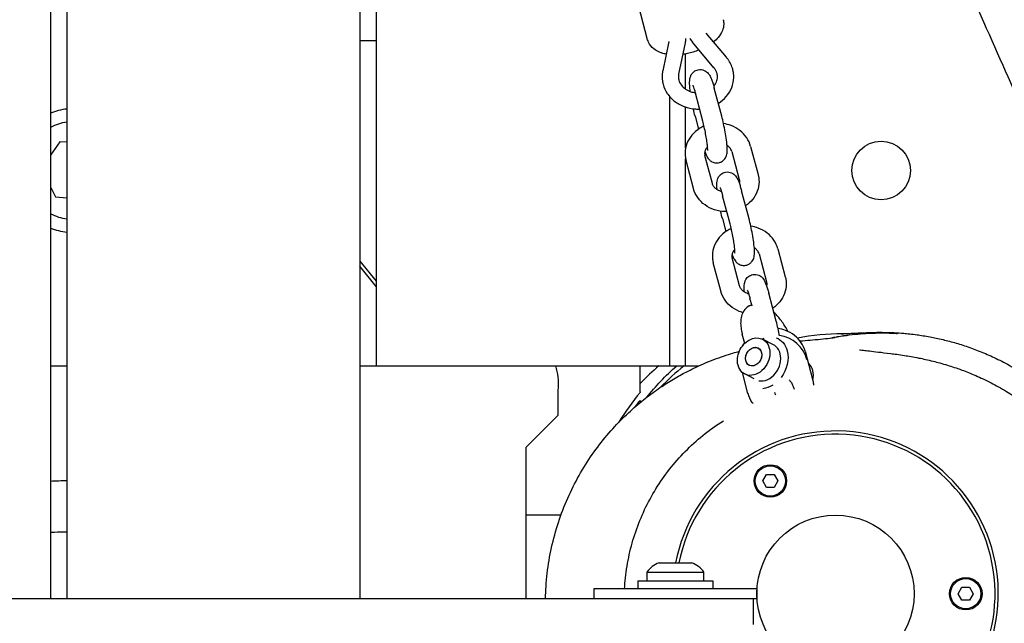
# Model space of a CAD drawing. Units: millimetres. Extents: x -10132 to 10924, y -6264 to 5679.
# Drawn here: x -5120 to -4818, y -9 to 176 of the extents above; entities that cross this region are included whole.
import ezdxf

# ---------------------------------------------------------------- set-up
doc = ezdxf.new("R2010")
doc.units = ezdxf.units.MM
doc.header["$LTSCALE"] = 20
doc.layers.add('2d', color=230, linetype='Continuous')

msp = doc.modelspace()

# ---------------------------------------------------------------- linework, layer by layer
at = {"layer": '2d'}
for p, q in [((-5111, 699.08), (-5111, -1.5)), ((-5106, 695.59), (-5106, -1.5)), ((-5016, 517.87), (-5016, -1.5)), ((-5011, 499.07), (-5011, 70)), ((-4927.67, 170.18), (-4941.25, 221.22)), ((-5016, 170), (-5011, 170)), ((-4921.18, 169.67), (-4923.05, 160.65)), ((-4907.3, 161.57), (-4913.93, 169.45)), ((-4903.47, 164.79), (-4909.74, 172.23)), ((-4916.17, 169.23), (-4918.15, 159.64)), ((-4916, 155), (-4916, 165.84)), ((-4904.92, 146.68), (-4907.21, 155.27)), ((-4921, 152.83), (-4921, 70)), ((-4910.72, 145.13), (-4913.01, 153.73)), ((-4916, 136.94), (-4916, 149.5)), ((-4913.1, 146.69), (-4912.04, 142.72)), ((-5108.19, 138.86), (-5111, 134.77)), ((-5106, 138.69), (-5108.19, 138.86)), ((-4896.05, 137.41), (-4893.77, 128.82)), ((-4916, 70), (-4916, 133.59)), ((-4913.59, 124.48), (-4915.88, 133.07)), ((-4907.8, 126.02), (-4910.08, 134.61)), ((-4901.85, 135.87), (-4899.57, 127.28)), ((-5111, 125.01), (-5109.52, 121.91)), ((-5109.52, 121.91), (-5106, 121.63)), ((-4902.35, 113.66), (-4904.64, 122.25)), ((-4896.55, 115.21), (-4898.84, 123.8)), ((-4904.73, 115.22), (-4903.67, 111.25)), ((-4887.68, 105.94), (-4885.4, 97.35)), ((-4899.43, 94.55), (-4901.71, 103.14)), ((-4893.48, 104.4), (-4891.2, 95.81)), ((-5016, 102.21), (-5011, 96.02)), ((-5011, 94.43), (-5016, 100.62)), ((-4905.22, 93.01), (-4907.51, 101.6)), ((-4895.61, 88.32), (-4896.27, 90.78)), ((-4888.18, 83.73), (-4890.47, 92.32)), ((-4897.86, 76.89), (-4898.61, 79.7)), ((-4889.02, 76.43), (-4892.36, 78.15)), ((-4891.93, 77.93), (-4892.09, 78.54)), ((-4879.31, 74.47), (-4877.03, 65.88)), ((-5111, 70), (-5106, 70)), ((-5016, 70), (-4911.97, 70)), ((-4896.86, 61.54), (-4898.56, 67.96)), ((-4895, 66.01), (-4897.87, 67.5)), ((-4892.33, 34.64), (-4891.16, 36.65)), ((-4891.16, 36.65), (-4888.84, 36.65)), ((-4888.84, 36.65), (-4887.68, 34.64)), ((-4891.16, 32.63), (-4892.33, 34.64)), ((-4887.68, 34.64), (-4888.84, 32.63)), ((-4888.84, 32.63), (-4891.16, 32.63)), ((-4954.29, 24.15), (-4965, 24.15)), ((-4924.15, 9.5), (-4914.15, 9.5)), ((-4927.9, 6.62), (-4910.4, 6.62)), ((-4927.9, 6.62), (-4927.9, 4)), ((-4910.4, 4), (-4910.4, 6.62)), ((-4930.65, 4), (-4907.65, 4)), ((-4930.65, 4), (-4930.65, 1.5)), ((-4907.65, 4), (-4907.65, 1.5)), ((-4944.15, 1.5), (-4944.15, -1.5)), ((-4894.15, 1.5), (-4944.15, 1.5)), ((-4894.15, 1.5), (-4894.15, -1.5)), ((-4832.32, 0), (-4831.16, 2.01)), ((-4831.16, -2.01), (-4832.32, 0)), ((-4831.16, 2.01), (-4828.84, 2.01)), ((-4828.84, 2.01), (-4827.67, 0)), ((-4827.67, 0), (-4828.84, -2.01)), ((-4952.5, -1.5), (-4894.15, -1.5)), ((-4895.15, -9.5), (-4895.15, -1.5)), ((-4828.84, -2.01), (-4831.16, -2.01))]:
    msp.add_line(p, q, dxfattribs=at)
for centre, radius in [((-4856, 130), 9), ((-4890, 34.64), 5), ((-4890, 34.64), 4.65), ((-4870, 0), 24.15), ((-4830, 0), 5), ((-4830, 0), 4.65)]:
    msp.add_circle(centre, radius, dxfattribs=at)
for centre, radius, start, end in [((-5103.97, 130), 19, 96.1471, 111.7304), ((-5103.97, 130), 15, 97.7955, 117.9675), ((-5103.97, 130), 15, 242.0325, 262.2045), ((-5103.97, 130), 19, 248.2696, 263.8529), ((-4888.45, 69.37), 10, 14.3006, 82.7899), ((-4870, 0), 50, 208.3157, 169.0472), ((-4870, 0), 49, 208.5017, 168.8208), ((-4921.37, 2), 8, 110.3641, 144.7593), ((-4916.93, 2), 8, 35.2407, 69.6359)]:
    msp.add_arc(centre, radius, start, end, dxfattribs=at)
at = {"layer": '2d', "extrusion": (0, 0, -1)}
for centre, major_axis, start_param, end_param in [((-4895.12, 72.83), (2.76, 5.33), -0.861438, 0.709358), ((-4891.5, 70.96), (3.84, 7.42), -0.095348, 0.709358), ((-4895.12, 72.83), (2.76, 5.33), -2.432235, -0.861438), ((-4895.12, 72.83), (1.38, 2.66), -2.432235, 0.709358), ((-4895.12, 72.83), (1.38, 2.66), -1.056795, 2.084798), ((-4895.12, 72.83), (-2.76, -5.33), -2.432235, 0.709358), ((-4895.12, 72.83), (-1.38, -2.66), -1.056795, 2.084798), ((-4895.12, 72.83), (-1.38, -2.66), -2.432235, 0.709358), ((-4891.5, 70.96), (-3.84, -7.42), -2.432235, -1.34446), ((-4891.5, 70.96), (-3.84, -7.42), -0.912143, -0.473414)]:
    msp.add_ellipse(centre, major_axis=major_axis, ratio=0.780149, start_param=start_param, end_param=end_param, dxfattribs=at)
at = {"layer": '2d'}
for centre, major_axis, start_param, end_param in [((-4891.78, 71.1), (2.76, 5.33), -0.709358, 0), ((-4891.78, 71.1), (-2.76, -5.33), 0.232432, 2.432235), ((-4881.78, 65.92), (2.76, 5.33), -0.709358, -0.176807), ((-4881.78, 65.92), (2.76, 5.33), -1.243733, -0.709358)]:
    msp.add_ellipse(centre, major_axis=major_axis, ratio=0.780149, start_param=start_param, end_param=end_param, dxfattribs=at)
for points, knots in [([(-4923.33, 740.61), (-4922, 737.56), (-4920.67, 734.5), (-4915.35, 722.27), (-4911.37, 713.1), (-4896.49, 678.62), (-4885.66, 653.27), (-4864.03, 602.16), (-4853.21, 576.4), (-4828.59, 517.59), (-4814.81, 484.54), (-4781.01, 403.77), (-4760.95, 356.07), (-4725.91, 274.44), (-4711.1, 240.43), (-4685.65, 183.25), (-4675.16, 160.01), (-4661.68, 130.71), (-4658.85, 124.59), (-4656.01, 118.47)], [0, 0, 0, 0, 10.000002, 10.000002, 40.000047, 40.000047, 122.687059, 122.687059, 206.529942, 206.529942, 313.98693, 313.98693, 469.279063, 469.279063, 580.558401, 580.558401, 657.058633, 657.058633, 677.296719, 677.296719, 677.296719, 677.296719]), ([(-4776.87, 70.07), (-4778.17, 72.9), (-4779.48, 75.72), (-4784.96, 87.62), (-4789.12, 96.72), (-4801.78, 124.61), (-4810.21, 143.44), (-4827.5, 182.52), (-4836.35, 202.78), (-4854.99, 245.89), (-4864.76, 268.75), (-4885.99, 318.77), (-4897.42, 345.94), (-4924.34, 410.16), (-4939.8, 447.21), (-4974.94, 531.09), (-4994.66, 577.89), (-5017.73, 631.54), (-5020.74, 638.52), (-5023.75, 645.5)], [0.675175, 0.675175, 0.675175, 0.675175, 10.000006, 10.000006, 40.000157, 40.000157, 101.888545, 101.888545, 168.228532, 168.228532, 242.81768, 242.81768, 331.285213, 331.285213, 451.765293, 451.765293, 604.174234, 604.174234, 626.977649, 626.977649, 626.977649, 626.977649]), ([(-4904.48, 176.35), (-4904.46, 176.26), (-4904.44, 176.17), (-4904.4, 175.99), (-4904.38, 175.89), (-4904.35, 175.71), (-4904.34, 175.62), (-4904.33, 175.43), (-4904.32, 175.34), (-4904.31, 175.16), (-4904.31, 175.07), (-4904.31, 174.98)], [6.1576107, 6.1576107, 6.1576107, 6.1576107, 6.1840204, 6.1840204, 6.2104302, 6.2104302, 6.23684, 6.23684, 6.2632498, 6.2632498, 6.2896595, 6.2896595, 6.2896595, 6.2896595]), ([(-4904.31, 174.98), (-4904.32, 174.28), (-4904.47, 173.61), (-4905.01, 172.22), (-4905.46, 171.54), (-4906.41, 170.4), (-4906.9, 169.94), (-4907.44, 169.5)], [0.0064742, 0.0064742, 0.0064742, 0.0064742, 0.2081372, 0.2081372, 0.4716326, 0.4716326, 0.6914676, 0.6914676, 0.6914676, 0.6914676]), ([(-4921.99, 165.76), (-4922.2, 165.8), (-4922.4, 165.84), (-4923.74, 166.16), (-4924.83, 166.6), (-4926.44, 167.89), (-4927.04, 168.59), (-4927.52, 169.68), (-4927.61, 169.93), (-4927.67, 170.18)], [2.2297924, 2.2297924, 2.2297924, 2.2297924, 2.2968783, 2.2968783, 2.676055, 2.676055, 2.9421178, 2.9421178, 3.016018, 3.016018, 3.016018, 3.016018]), ([(-4916.02, 170.57), (-4916.02, 170.48), (-4916.03, 170.39), (-4916.03, 170.21), (-4916.04, 170.12), (-4916.06, 169.94), (-4916.07, 169.85), (-4916.09, 169.68), (-4916.1, 169.59), (-4916.13, 169.41), (-4916.15, 169.32), (-4916.17, 169.23)], [0.0112611, 0.0112611, 0.0112611, 0.0112611, 0.0446521, 0.0446521, 0.0780432, 0.0780432, 0.1114343, 0.1114343, 0.1448253, 0.1448253, 0.1782164, 0.1782164, 0.1782164, 0.1782164]), ([(-4914.7, 170.55), (-4914.7, 170.54), (-4914.69, 170.53), (-4914.57, 170.33), (-4914.46, 170.15), (-4914.2, 169.79), (-4914.07, 169.61), (-4913.93, 169.45)], [3.6095833, 3.6095833, 3.6095833, 3.6095833, 3.6136197, 3.6136197, 3.6949002, 3.6949002, 3.7761806, 3.7761806, 3.7761806, 3.7761806]), ([(-4911.87, 167), (-4911.88, 167), (-4911.88, 167), (-4913.03, 166.55), (-4914.25, 166.19), (-4915.94, 165.84), (-4916.42, 165.76), (-4916.9, 165.7)], [1.2081078, 1.2081078, 1.2081078, 1.2081078, 1.2094824, 1.2094824, 1.5695422, 1.5695422, 1.709746, 1.709746, 1.709746, 1.709746]), ([(-4901.54, 161.1), (-4901.61, 161.37), (-4901.69, 161.64), (-4901.88, 162.16), (-4901.99, 162.42), (-4902.23, 162.92), (-4902.36, 163.17), (-4902.64, 163.66), (-4902.8, 163.89), (-4903.12, 164.35), (-4903.29, 164.57), (-4903.47, 164.79)], [0.2281858, 0.2281858, 0.2281858, 0.2281858, 0.3094662, 0.3094662, 0.3907466, 0.3907466, 0.4720271, 0.4720271, 0.5533075, 0.5533075, 0.6345879, 0.6345879, 0.6345879, 0.6345879]), ([(-4923.05, 160.65), (-4923.07, 160.54), (-4923.09, 160.43), (-4923.13, 160.2), (-4923.14, 160.09), (-4923.17, 159.86), (-4923.19, 159.75), (-4923.21, 159.52), (-4923.21, 159.4), (-4923.23, 159.18), (-4923.23, 159.06), (-4923.23, 158.95)], [2.9633763, 2.9633763, 2.9633763, 2.9633763, 2.9967673, 2.9967673, 3.0301584, 3.0301584, 3.0635495, 3.0635495, 3.0969405, 3.0969405, 3.1303316, 3.1303316, 3.1303316, 3.1303316]), ([(-4914.58, 154.29), (-4914.66, 154.94), (-4914.72, 155.55), (-4914.8, 156.85), (-4914.83, 157.43), (-4914.65, 158.46), (-4914.59, 158.71), (-4914.35, 159.31), (-4914.19, 159.65), (-4913.59, 160.29), (-4913.27, 160.55), (-4912.64, 160.85), (-4912.4, 160.93), (-4912.15, 160.98)], [3.7130127, 3.7130127, 3.7130127, 3.7130127, 4.0130461, 4.0130461, 4.4268597, 4.4268597, 4.5392264, 4.5392264, 4.6295301, 4.6295301, 4.6838434, 4.6838434, 4.712389, 4.712389, 4.712389, 4.712389]), ([(-4912.15, 160.98), (-4911.81, 161.05), (-4911.47, 161.06), (-4910.82, 160.98), (-4910.53, 160.88), (-4909.99, 160.65), (-4909.76, 160.5), (-4909.35, 160.17), (-4909.2, 160.01), (-4908.88, 159.63), (-4908.76, 159.44), (-4908.45, 158.92), (-4908.31, 158.61), (-4908.04, 157.95), (-4907.91, 157.59), (-4907.65, 156.82), (-4907.52, 156.41), (-4907.33, 155.74), (-4907.27, 155.51), (-4907.21, 155.27)], [4.712389, 4.712389, 4.712389, 4.712389, 4.750778, 4.750778, 4.792994, 4.792994, 4.846576, 4.846576, 4.918978, 4.918978, 5.032107, 5.032107, 5.246612, 5.246612, 5.461117, 5.461117, 5.675622, 5.675622, 5.784914, 5.784914, 5.784914, 5.784914]), ([(-4906.37, 159.81), (-4906.4, 159.94), (-4906.44, 160.06), (-4906.53, 160.3), (-4906.58, 160.42), (-4906.69, 160.66), (-4906.75, 160.78), (-4906.89, 161.01), (-4906.96, 161.12), (-4907.12, 161.35), (-4907.21, 161.46), (-4907.3, 161.57)], [0.2281858, 0.2281858, 0.2281858, 0.2281858, 0.3094662, 0.3094662, 0.3907466, 0.3907466, 0.4720271, 0.4720271, 0.5533075, 0.5533075, 0.6345879, 0.6345879, 0.6345879, 0.6345879]), ([(-4901.23, 158.66), (-4901.23, 158.83), (-4901.23, 158.99), (-4901.25, 159.32), (-4901.26, 159.48), (-4901.29, 159.81), (-4901.31, 159.97), (-4901.36, 160.3), (-4901.39, 160.46), (-4901.46, 160.78), (-4901.49, 160.94), (-4901.54, 161.1)], [6.2719242, 6.2719242, 6.2719242, 6.2719242, 6.3198136, 6.3198136, 6.367703, 6.367703, 6.4155923, 6.4155923, 6.4634817, 6.4634817, 6.5113711, 6.5113711, 6.5113711, 6.5113711]), ([(-4923.23, 158.95), (-4923.23, 158.78), (-4923.23, 158.62), (-4923.22, 158.29), (-4923.21, 158.13), (-4923.17, 157.8), (-4923.15, 157.64), (-4923.1, 157.31), (-4923.08, 157.15), (-4923.01, 156.83), (-4922.97, 156.67), (-4922.93, 156.51)], [3.1303316, 3.1303316, 3.1303316, 3.1303316, 3.178221, 3.178221, 3.2261103, 3.2261103, 3.2739997, 3.2739997, 3.3218891, 3.3218891, 3.3697784, 3.3697784, 3.3697784, 3.3697784]), ([(-4918.15, 159.64), (-4918.16, 159.59), (-4918.17, 159.54), (-4918.19, 159.44), (-4918.19, 159.39), (-4918.21, 159.29), (-4918.21, 159.24), (-4918.22, 159.13), (-4918.22, 159.08), (-4918.23, 158.98), (-4918.23, 158.93), (-4918.23, 158.88)], [2.9633763, 2.9633763, 2.9633763, 2.9633763, 2.9967673, 2.9967673, 3.0301584, 3.0301584, 3.0635495, 3.0635495, 3.0969405, 3.0969405, 3.1303316, 3.1303316, 3.1303316, 3.1303316]), ([(-4918.23, 158.88), (-4918.23, 158.81), (-4918.23, 158.74), (-4918.23, 158.59), (-4918.22, 158.52), (-4918.21, 158.37), (-4918.2, 158.3), (-4918.18, 158.16), (-4918.16, 158.08), (-4918.13, 157.94), (-4918.12, 157.87), (-4918.1, 157.79)], [3.1303316, 3.1303316, 3.1303316, 3.1303316, 3.178221, 3.178221, 3.2261103, 3.2261103, 3.2739997, 3.2739997, 3.3218891, 3.3218891, 3.3697784, 3.3697784, 3.3697784, 3.3697784]), ([(-4918.1, 157.79), (-4917.95, 157.25), (-4917.69, 156.71), (-4916.96, 155.77), (-4916.53, 155.36), (-4915.53, 154.69), (-4914.98, 154.42), (-4913.97, 154.09), (-4913.52, 153.99), (-4913.06, 153.94)], [3.369778, 3.369778, 3.369778, 3.369778, 3.733527, 3.733527, 4.057474, 4.057474, 4.360568, 4.360568, 4.579319, 4.579319, 4.579319, 4.579319]), ([(-4907.38, 155.9), (-4907.11, 156.21), (-4906.89, 156.53), (-4906.45, 157.36), (-4906.3, 157.88), (-4906.24, 158.51), (-4906.23, 158.62), (-4906.23, 158.73)], [5.6238677, 5.6238677, 5.6238677, 5.6238677, 5.8561222, 5.8561222, 6.199703, 6.199703, 6.2719242, 6.2719242, 6.2719242, 6.2719242]), ([(-4906.23, 158.73), (-4906.23, 158.8), (-4906.23, 158.87), (-4906.24, 159.02), (-4906.24, 159.09), (-4906.26, 159.24), (-4906.27, 159.31), (-4906.29, 159.45), (-4906.3, 159.53), (-4906.33, 159.67), (-4906.35, 159.74), (-4906.37, 159.81)], [6.2719242, 6.2719242, 6.2719242, 6.2719242, 6.3198136, 6.3198136, 6.367703, 6.367703, 6.4155923, 6.4155923, 6.4634817, 6.4634817, 6.5113711, 6.5113711, 6.5113711, 6.5113711]), ([(-4905.97, 150.63), (-4905.05, 151.2), (-4904.22, 151.9), (-4902.81, 153.55), (-4902.24, 154.5), (-4901.46, 156.5), (-4901.26, 157.54), (-4901.23, 158.61), (-4901.23, 158.64), (-4901.23, 158.66)], [5.3327542, 5.3327542, 5.3327542, 5.3327542, 5.6415803, 5.6415803, 5.9588577, 5.9588577, 6.2649289, 6.2649289, 6.2719242, 6.2719242, 6.2719242, 6.2719242]), ([(-4922.93, 156.51), (-4922.66, 155.5), (-4922.22, 154.54), (-4921.02, 152.77), (-4920.26, 151.96), (-4918.5, 150.6), (-4917.49, 150.04), (-4915.31, 149.23), (-4914.14, 148.98), (-4912.55, 148.89), (-4912.13, 148.88), (-4911.72, 148.9)], [3.369778, 3.369778, 3.369778, 3.369778, 3.673884, 3.673884, 3.987916, 3.987916, 4.312935, 4.312935, 4.645208, 4.645208, 4.760996, 4.760996, 4.760996, 4.760996]), ([(-4913.82, 156.22), (-4913.82, 156.22), (-4913.82, 156.21), (-4913.78, 156.14), (-4913.74, 156.05), (-4913.63, 155.76), (-4913.54, 155.53), (-4913.35, 154.95), (-4913.25, 154.61), (-4913.1, 154.07), (-4913.05, 153.9), (-4913.01, 153.73)], [5.0673497, 5.0673497, 5.0673497, 5.0673497, 5.1297293, 5.1297293, 5.2726151, 5.2726151, 5.4783696, 5.4783696, 5.6928745, 5.6928745, 5.7849136, 5.7849136, 5.7849136, 5.7849136]), ([(-4909.24, 136.14), (-4909.24, 136.14), (-4909.24, 136.15), (-4909.24, 136.22), (-4909.24, 136.32), (-4909.24, 136.64), (-4909.25, 136.89), (-4909.3, 137.56), (-4909.35, 138), (-4909.48, 139.04), (-4909.57, 139.65), (-4909.79, 140.93), (-4909.92, 141.62), (-4910.2, 142.97), (-4910.35, 143.64), (-4910.57, 144.57), (-4910.65, 144.86), (-4910.72, 145.13)], [5.06735, 5.06735, 5.06735, 5.06735, 5.129729, 5.129729, 5.272615, 5.272615, 5.47837, 5.47837, 5.739109, 5.739109, 6.029621, 6.029621, 6.331874, 6.331874, 6.636528, 6.636528, 6.781457, 6.781457, 6.781457, 6.781457]), ([(-4905.87, 132.39), (-4905.54, 132.45), (-4905.21, 132.58), (-4904.65, 132.9), (-4904.41, 133.1), (-4904, 133.52), (-4903.86, 133.75), (-4903.6, 134.2), (-4903.52, 134.42), (-4903.37, 134.89), (-4903.33, 135.11), (-4903.22, 135.9), (-4903.23, 136.39), (-4903.28, 137.68), (-4903.36, 138.52), (-4903.59, 140.21), (-4903.72, 141.05), (-4904.02, 142.72), (-4904.19, 143.56), (-4904.54, 145.18), (-4904.73, 145.96), (-4904.92, 146.68)], [4.712389, 4.712389, 4.712389, 4.712389, 4.750778, 4.750778, 4.792994, 4.792994, 4.846576, 4.846576, 4.918978, 4.918978, 5.032107, 5.032107, 5.352879, 5.352879, 5.766693, 5.766693, 6.115633, 6.115633, 6.451955, 6.451955, 6.781457, 6.781457, 6.781457, 6.781457]), ([(-4910.35, 143.64), (-4910.79, 143.45), (-4911.22, 143.23), (-4912.55, 142.43), (-4913.37, 141.73), (-4914.72, 140.13), (-4915.25, 139.24), (-4915.96, 137.37), (-4916.15, 136.39), (-4916.17, 135.4), (-4916.17, 135.39), (-4916.17, 135.37)], [2.031216, 2.031216, 2.031216, 2.031216, 2.178716, 2.178716, 2.508182, 2.508182, 2.82415, 2.82415, 3.126672, 3.126672, 3.130332, 3.130332, 3.130332, 3.130332]), ([(-4896.05, 137.41), (-4896.3, 138.35), (-4896.71, 139.25), (-4897.82, 140.9), (-4898.52, 141.65), (-4900.15, 142.92), (-4901.08, 143.44), (-4902.82, 144.1), (-4903.59, 144.29), (-4904.37, 144.41)], [0.228186, 0.228186, 0.228186, 0.228186, 0.528618, 0.528618, 0.840801, 0.840801, 1.166683, 1.166683, 1.408824, 1.408824, 1.408824, 1.408824]), ([(-4909.28, 137.26), (-4909.48, 137.06), (-4909.64, 136.86), (-4909.96, 136.32), (-4910.08, 135.99), (-4910.15, 135.54), (-4910.16, 135.42), (-4910.17, 135.3)], [2.427095, 2.427095, 2.427095, 2.427095, 2.6546579, 2.6546579, 3.0023577, 3.0023577, 3.1303316, 3.1303316, 3.1303316, 3.1303316]), ([(-4901.85, 135.87), (-4901.96, 136.26), (-4902.16, 136.65), (-4902.69, 137.28), (-4902.97, 137.54), (-4903.3, 137.75)], [0.2281858, 0.2281858, 0.2281858, 0.2281858, 0.634693, 0.634693, 0.9293306, 0.9293306, 0.9293306, 0.9293306]), ([(-4916.17, 135.37), (-4916.17, 135.22), (-4916.17, 135.06), (-4916.15, 134.75), (-4916.14, 134.6), (-4916.11, 134.29), (-4916.09, 134.14), (-4916.05, 133.83), (-4916.02, 133.68), (-4915.95, 133.37), (-4915.92, 133.22), (-4915.88, 133.07)], [3.1303316, 3.1303316, 3.1303316, 3.1303316, 3.178221, 3.178221, 3.2261103, 3.2261103, 3.2739997, 3.2739997, 3.3218891, 3.3218891, 3.3697784, 3.3697784, 3.3697784, 3.3697784]), ([(-4910.17, 135.3), (-4910.17, 135.25), (-4910.17, 135.21), (-4910.16, 135.12), (-4910.16, 135.07), (-4910.15, 134.98), (-4910.14, 134.93), (-4910.13, 134.84), (-4910.12, 134.8), (-4910.1, 134.71), (-4910.09, 134.66), (-4910.08, 134.61)], [3.1303316, 3.1303316, 3.1303316, 3.1303316, 3.178221, 3.178221, 3.2261103, 3.2261103, 3.2739997, 3.2739997, 3.3218891, 3.3218891, 3.3697784, 3.3697784, 3.3697784, 3.3697784]), ([(-4910.11, 135.79), (-4910.09, 135.73), (-4910.07, 135.67), (-4909.92, 135.26), (-4909.79, 134.93), (-4909.48, 134.29), (-4909.34, 133.98), (-4908.89, 133.43), (-4908.77, 133.3), (-4908.39, 132.96), (-4908.1, 132.73), (-4907.29, 132.42), (-4906.9, 132.32), (-4906.26, 132.33), (-4906.06, 132.35), (-4905.87, 132.39)], [4.0342709, 4.0342709, 4.0342709, 4.0342709, 4.0688742, 4.0688742, 4.2833791, 4.2833791, 4.4978841, 4.4978841, 4.5579036, 4.5579036, 4.6388082, 4.6388082, 4.6901626, 4.6901626, 4.712389, 4.712389, 4.712389, 4.712389]), ([(-4906.35, 124.14), (-4906.36, 124.31), (-4906.37, 124.47), (-4906.43, 125.38), (-4906.46, 125.96), (-4906.28, 126.99), (-4906.22, 127.24), (-4905.98, 127.84), (-4905.82, 128.18), (-4905.22, 128.82), (-4904.9, 129.08), (-4904.27, 129.38), (-4904.03, 129.46), (-4903.78, 129.51)], [3.9273431, 3.9273431, 3.9273431, 3.9273431, 4.0130461, 4.0130461, 4.4268597, 4.4268597, 4.5392264, 4.5392264, 4.6295301, 4.6295301, 4.6838434, 4.6838434, 4.712389, 4.712389, 4.712389, 4.712389]), ([(-4903.78, 129.51), (-4903.44, 129.58), (-4903.1, 129.58), (-4902.45, 129.5), (-4902.16, 129.41), (-4901.62, 129.17), (-4901.39, 129.03), (-4900.98, 128.7), (-4900.83, 128.54), (-4900.51, 128.16), (-4900.39, 127.97), (-4900.08, 127.45), (-4899.94, 127.14), (-4899.67, 126.48), (-4899.54, 126.12), (-4899.28, 125.35), (-4899.16, 124.94), (-4898.96, 124.27), (-4898.9, 124.03), (-4898.84, 123.8)], [4.712389, 4.712389, 4.712389, 4.712389, 4.750778, 4.750778, 4.792994, 4.792994, 4.846576, 4.846576, 4.918978, 4.918978, 5.032107, 5.032107, 5.246612, 5.246612, 5.461117, 5.461117, 5.675622, 5.675622, 5.784914, 5.784914, 5.784914, 5.784914]), ([(-4899.57, 127.28), (-4899.56, 127.23), (-4899.55, 127.19), (-4899.53, 127.1), (-4899.52, 127.05), (-4899.5, 126.96), (-4899.5, 126.92), (-4899.49, 126.83), (-4899.49, 126.78), (-4899.48, 126.69), (-4899.48, 126.64), (-4899.48, 126.6)], [6.0549995, 6.0549995, 6.0549995, 6.0549995, 6.1028889, 6.1028889, 6.1507783, 6.1507783, 6.1986676, 6.1986676, 6.246557, 6.246557, 6.2944464, 6.2944464, 6.2944464, 6.2944464]), ([(-4893.77, 128.82), (-4893.73, 128.67), (-4893.69, 128.52), (-4893.63, 128.22), (-4893.6, 128.07), (-4893.56, 127.76), (-4893.54, 127.6), (-4893.51, 127.3), (-4893.5, 127.14), (-4893.48, 126.83), (-4893.48, 126.68), (-4893.48, 126.52)], [6.0549995, 6.0549995, 6.0549995, 6.0549995, 6.1028889, 6.1028889, 6.1507783, 6.1507783, 6.1986676, 6.1986676, 6.246557, 6.246557, 6.2944464, 6.2944464, 6.2944464, 6.2944464]), ([(-4903.34, 117.37), (-4903.52, 117.37), (-4903.7, 117.37), (-4904.99, 117.39), (-4906.1, 117.58), (-4908.19, 118.27), (-4909.18, 118.77), (-4910.92, 120.05), (-4911.68, 120.81), (-4912.86, 122.51), (-4913.31, 123.43), (-4913.58, 124.44), (-4913.59, 124.46), (-4913.59, 124.48)], [1.534814, 1.534814, 1.534814, 1.534814, 1.590129, 1.590129, 1.929392, 1.929392, 2.265729, 2.265729, 2.592934, 2.592934, 2.906036, 2.906036, 2.913407, 2.913407, 2.913407, 2.913407]), ([(-4905.01, 123.55), (-4905.12, 123.58), (-4905.22, 123.61), (-4905.71, 123.78), (-4906.07, 123.96), (-4906.7, 124.38), (-4906.98, 124.63), (-4907.44, 125.18), (-4907.61, 125.48), (-4907.75, 125.86), (-4907.77, 125.94), (-4907.8, 126.02)], [1.868109, 1.868109, 1.868109, 1.868109, 1.943212, 1.943212, 2.222008, 2.222008, 2.511588, 2.511588, 2.829648, 2.829648, 2.913407, 2.913407, 2.913407, 2.913407]), ([(-4905.45, 124.75), (-4905.45, 124.75), (-4905.45, 124.74), (-4905.41, 124.67), (-4905.37, 124.58), (-4905.26, 124.29), (-4905.17, 124.06), (-4904.98, 123.48), (-4904.88, 123.14), (-4904.73, 122.6), (-4904.68, 122.43), (-4904.64, 122.25)], [5.0673497, 5.0673497, 5.0673497, 5.0673497, 5.1297293, 5.1297293, 5.2726151, 5.2726151, 5.4783696, 5.4783696, 5.6928745, 5.6928745, 5.7849136, 5.7849136, 5.7849136, 5.7849136]), ([(-4893.48, 126.52), (-4893.5, 125.56), (-4893.67, 124.6), (-4894.34, 122.78), (-4894.83, 121.92), (-4896.06, 120.39), (-4896.79, 119.72), (-4897.61, 119.18)], [0.0112611, 0.0112611, 0.0112611, 0.0112611, 0.3081827, 0.3081827, 0.6103909, 0.6103909, 0.9130024, 0.9130024, 0.9130024, 0.9130024]), ([(-4897.5, 100.91), (-4897.17, 100.98), (-4896.84, 101.11), (-4896.28, 101.43), (-4896.04, 101.63), (-4895.63, 102.05), (-4895.49, 102.28), (-4895.23, 102.73), (-4895.15, 102.94), (-4895, 103.42), (-4894.96, 103.64), (-4894.85, 104.43), (-4894.86, 104.91), (-4894.91, 106.21), (-4894.99, 107.04), (-4895.22, 108.74), (-4895.35, 109.58), (-4895.65, 111.25), (-4895.82, 112.09), (-4896.17, 113.71), (-4896.36, 114.48), (-4896.55, 115.21)], [4.712389, 4.712389, 4.712389, 4.712389, 4.750778, 4.750778, 4.792994, 4.792994, 4.846576, 4.846576, 4.918978, 4.918978, 5.032107, 5.032107, 5.352879, 5.352879, 5.766693, 5.766693, 6.115633, 6.115633, 6.451955, 6.451955, 6.781457, 6.781457, 6.781457, 6.781457]), ([(-4901.98, 112.17), (-4902.42, 111.98), (-4902.85, 111.76), (-4904.18, 110.95), (-4905, 110.26), (-4906.35, 108.66), (-4906.88, 107.77), (-4907.59, 105.89), (-4907.78, 104.92), (-4907.8, 103.93), (-4907.8, 103.91), (-4907.8, 103.9)], [2.031216, 2.031216, 2.031216, 2.031216, 2.178716, 2.178716, 2.508182, 2.508182, 2.82415, 2.82415, 3.126672, 3.126672, 3.130332, 3.130332, 3.130332, 3.130332]), ([(-4900.87, 104.67), (-4900.87, 104.67), (-4900.87, 104.68), (-4900.87, 104.75), (-4900.87, 104.85), (-4900.87, 105.16), (-4900.88, 105.41), (-4900.93, 106.08), (-4900.98, 106.53), (-4901.11, 107.57), (-4901.2, 108.17), (-4901.42, 109.46), (-4901.55, 110.14), (-4901.83, 111.5), (-4901.98, 112.17), (-4902.2, 113.1), (-4902.28, 113.39), (-4902.35, 113.66)], [5.06735, 5.06735, 5.06735, 5.06735, 5.129729, 5.129729, 5.272615, 5.272615, 5.47837, 5.47837, 5.739109, 5.739109, 6.029621, 6.029621, 6.331874, 6.331874, 6.636528, 6.636528, 6.781457, 6.781457, 6.781457, 6.781457]), ([(-4887.68, 105.94), (-4887.93, 106.88), (-4888.35, 107.78), (-4889.45, 109.43), (-4890.15, 110.17), (-4891.78, 111.45), (-4892.71, 111.97), (-4894.45, 112.62), (-4895.22, 112.82), (-4896, 112.94)], [0.228186, 0.228186, 0.228186, 0.228186, 0.528618, 0.528618, 0.840801, 0.840801, 1.166683, 1.166683, 1.408824, 1.408824, 1.408824, 1.408824]), ([(-4893.48, 104.4), (-4893.59, 104.79), (-4893.79, 105.18), (-4894.32, 105.81), (-4894.6, 106.06), (-4894.93, 106.28)], [0.2281858, 0.2281858, 0.2281858, 0.2281858, 0.634693, 0.634693, 0.9293306, 0.9293306, 0.9293306, 0.9293306]), ([(-4907.8, 103.9), (-4907.8, 103.75), (-4907.8, 103.59), (-4907.78, 103.28), (-4907.77, 103.13), (-4907.74, 102.82), (-4907.72, 102.66), (-4907.68, 102.36), (-4907.65, 102.21), (-4907.59, 101.9), (-4907.55, 101.75), (-4907.51, 101.6)], [3.1303316, 3.1303316, 3.1303316, 3.1303316, 3.178221, 3.178221, 3.2261103, 3.2261103, 3.2739997, 3.2739997, 3.3218891, 3.3218891, 3.3697784, 3.3697784, 3.3697784, 3.3697784]), ([(-4900.91, 105.79), (-4901.11, 105.59), (-4901.27, 105.38), (-4901.59, 104.85), (-4901.71, 104.52), (-4901.78, 104.07), (-4901.8, 103.95), (-4901.8, 103.83)], [2.427095, 2.427095, 2.427095, 2.427095, 2.6546579, 2.6546579, 3.0023577, 3.0023577, 3.1303316, 3.1303316, 3.1303316, 3.1303316]), ([(-4901.8, 103.83), (-4901.8, 103.78), (-4901.8, 103.73), (-4901.79, 103.64), (-4901.79, 103.6), (-4901.78, 103.51), (-4901.78, 103.46), (-4901.76, 103.37), (-4901.75, 103.33), (-4901.73, 103.23), (-4901.72, 103.19), (-4901.71, 103.14)], [3.1303316, 3.1303316, 3.1303316, 3.1303316, 3.178221, 3.178221, 3.2261103, 3.2261103, 3.2739997, 3.2739997, 3.3218891, 3.3218891, 3.3697784, 3.3697784, 3.3697784, 3.3697784]), ([(-4901.74, 104.32), (-4901.72, 104.26), (-4901.7, 104.2), (-4901.55, 103.78), (-4901.42, 103.46), (-4901.11, 102.81), (-4900.97, 102.51), (-4900.52, 101.96), (-4900.4, 101.83), (-4900.02, 101.49), (-4899.73, 101.26), (-4898.92, 100.94), (-4898.53, 100.85), (-4897.89, 100.86), (-4897.7, 100.87), (-4897.5, 100.91)], [4.0342709, 4.0342709, 4.0342709, 4.0342709, 4.0688742, 4.0688742, 4.2833791, 4.2833791, 4.4978841, 4.4978841, 4.5579036, 4.5579036, 4.6388082, 4.6388082, 4.6901626, 4.6901626, 4.712389, 4.712389, 4.712389, 4.712389]), ([(-4897.98, 92.67), (-4897.99, 92.84), (-4898, 93), (-4898.06, 93.91), (-4898.09, 94.49), (-4897.91, 95.52), (-4897.85, 95.76), (-4897.61, 96.37), (-4897.45, 96.71), (-4896.85, 97.35), (-4896.53, 97.61), (-4895.9, 97.91), (-4895.66, 97.99), (-4895.41, 98.04)], [3.9273431, 3.9273431, 3.9273431, 3.9273431, 4.0130461, 4.0130461, 4.4268597, 4.4268597, 4.5392264, 4.5392264, 4.6295301, 4.6295301, 4.6838434, 4.6838434, 4.712389, 4.712389, 4.712389, 4.712389]), ([(-4895.41, 98.04), (-4895.07, 98.11), (-4894.73, 98.11), (-4894.08, 98.03), (-4893.79, 97.94), (-4893.25, 97.7), (-4893.02, 97.55), (-4892.61, 97.23), (-4892.46, 97.06), (-4892.14, 96.69), (-4892.02, 96.5), (-4891.71, 95.98), (-4891.57, 95.67), (-4891.3, 95), (-4891.17, 94.65), (-4890.91, 93.88), (-4890.79, 93.46), (-4890.6, 92.8), (-4890.53, 92.56), (-4890.47, 92.32)], [4.712389, 4.712389, 4.712389, 4.712389, 4.750778, 4.750778, 4.792994, 4.792994, 4.846576, 4.846576, 4.918978, 4.918978, 5.032107, 5.032107, 5.246612, 5.246612, 5.461117, 5.461117, 5.675622, 5.675622, 5.784914, 5.784914, 5.784914, 5.784914]), ([(-4885.4, 97.35), (-4885.36, 97.2), (-4885.32, 97.05), (-4885.26, 96.75), (-4885.23, 96.59), (-4885.19, 96.29), (-4885.17, 96.13), (-4885.14, 95.82), (-4885.13, 95.67), (-4885.11, 95.36), (-4885.11, 95.2), (-4885.11, 95.05)], [6.0549995, 6.0549995, 6.0549995, 6.0549995, 6.1028889, 6.1028889, 6.1507783, 6.1507783, 6.1986676, 6.1986676, 6.246557, 6.246557, 6.2944464, 6.2944464, 6.2944464, 6.2944464]), ([(-4896.64, 92.08), (-4896.75, 92.11), (-4896.85, 92.14), (-4897.34, 92.31), (-4897.7, 92.48), (-4898.33, 92.91), (-4898.61, 93.16), (-4899.07, 93.71), (-4899.24, 94.01), (-4899.38, 94.39), (-4899.41, 94.47), (-4899.43, 94.55)], [1.868109, 1.868109, 1.868109, 1.868109, 1.943212, 1.943212, 2.222008, 2.222008, 2.511588, 2.511588, 2.829648, 2.829648, 2.913407, 2.913407, 2.913407, 2.913407]), ([(-4891.2, 95.81), (-4891.19, 95.76), (-4891.18, 95.72), (-4891.16, 95.63), (-4891.15, 95.58), (-4891.13, 95.49), (-4891.13, 95.44), (-4891.12, 95.35), (-4891.12, 95.31), (-4891.11, 95.22), (-4891.11, 95.17), (-4891.11, 95.13)], [6.0549995, 6.0549995, 6.0549995, 6.0549995, 6.1028889, 6.1028889, 6.1507783, 6.1507783, 6.1986676, 6.1986676, 6.246557, 6.246557, 6.2944464, 6.2944464, 6.2944464, 6.2944464]), ([(-4885.11, 95.05), (-4885.13, 94.09), (-4885.3, 93.13), (-4885.97, 91.31), (-4886.46, 90.44), (-4887.69, 88.92), (-4888.42, 88.25), (-4889.24, 87.7)], [0.0112611, 0.0112611, 0.0112611, 0.0112611, 0.3081827, 0.3081827, 0.6103909, 0.6103909, 0.9130024, 0.9130024, 0.9130024, 0.9130024]), ([(-4898.43, 86.35), (-4898.55, 86.38), (-4898.66, 86.42), (-4899.82, 86.8), (-4900.81, 87.3), (-4902.55, 88.57), (-4903.31, 89.34), (-4904.5, 91.03), (-4904.94, 91.96), (-4905.21, 92.96), (-4905.22, 92.99), (-4905.22, 93.01)], [1.89235, 1.89235, 1.89235, 1.89235, 1.929392, 1.929392, 2.265729, 2.265729, 2.592934, 2.592934, 2.906036, 2.906036, 2.913407, 2.913407, 2.913407, 2.913407]), ([(-4897.08, 93.27), (-4897.08, 93.27), (-4897.08, 93.26), (-4897.04, 93.2), (-4897.01, 93.11), (-4896.89, 92.82), (-4896.8, 92.58), (-4896.61, 92.01), (-4896.51, 91.67), (-4896.36, 91.13), (-4896.31, 90.96), (-4896.27, 90.78)], [5.0673497, 5.0673497, 5.0673497, 5.0673497, 5.1297293, 5.1297293, 5.2726151, 5.2726151, 5.4783696, 5.4783696, 5.6928745, 5.6928745, 5.7849136, 5.7849136, 5.7849136, 5.7849136]), ([(-4896.5, 88.39), (-4897.02, 88.11), (-4897.48, 87.71), (-4898.24, 86.77), (-4898.52, 86.23), (-4898.92, 85.09), (-4899.03, 84.5), (-4899.13, 83.31), (-4899.12, 82.71), (-4899, 81.5), (-4898.89, 80.88), (-4898.71, 80.07), (-4898.66, 79.89), (-4898.61, 79.7)], [4.712389, 4.712389, 4.712389, 4.712389, 4.875003, 4.875003, 5.060533, 5.060533, 5.265369, 5.265369, 5.470205, 5.470205, 5.675041, 5.675041, 5.736569, 5.736569, 5.736569, 5.736569]), ([(-4895.72, 88.73), (-4895.86, 88.68), (-4896.01, 88.63), (-4896.26, 88.51), (-4896.38, 88.46), (-4896.5, 88.39)], [4.63527629, 4.63527629, 4.63527629, 4.63527629, 4.67691061, 4.67691061, 4.71238898, 4.71238898, 4.71238898, 4.71238898]), ([(-4884.58, 80.56), (-4884.97, 81.3), (-4885.39, 82.02), (-4886.5, 83.72), (-4887.23, 84.67), (-4888.29, 85.82), (-4888.59, 86.12), (-4888.89, 86.41)], [3.0819635, 3.0819635, 3.0819635, 3.0819635, 3.3272284, 3.3272284, 3.684354, 3.684354, 3.8210968, 3.8210968, 3.8210968, 3.8210968]), ([(-4887.17, 79.18), (-4887.31, 79.93), (-4887.46, 80.69), (-4887.8, 82.24), (-4887.99, 83.01), (-4888.18, 83.73)], [6.1464129, 6.1464129, 6.1464129, 6.1464129, 6.4519546, 6.4519546, 6.781457, 6.781457, 6.781457, 6.781457]), ([(-4879.31, 74.47), (-4879.56, 75.41), (-4879.98, 76.31), (-4881.08, 77.96), (-4881.78, 78.7), (-4883.41, 79.98), (-4884.35, 80.5), (-4886.08, 81.15), (-4886.85, 81.35), (-4887.63, 81.46)], [0.228186, 0.228186, 0.228186, 0.228186, 0.528618, 0.528618, 0.840801, 0.840801, 1.166683, 1.166683, 1.408824, 1.408824, 1.408824, 1.408824]), ([(-4880.89, 77.64), (-4880.61, 77.66), (-4880.35, 77.69), (-4878.99, 77.81), (-4878, 77.9), (-4875.87, 78.1), (-4874.77, 78.2), (-4872.76, 78.4), (-4871.85, 78.5), (-4870.61, 78.64), (-4870.2, 78.7), (-4870.09, 78.71), (-4870.08, 78.71), (-4870.08, 78.71)], [304.365634, 304.365634, 304.365634, 304.365634, 327.274155, 327.274155, 422.366353, 422.366353, 545.61685, 545.61685, 678.43776, 678.43776, 791.71826, 791.71826, 806.397883, 806.397883, 806.397883, 806.397883]), ([(-4871.43, 78.55), (-4871.05, 78.62), (-4870.67, 78.7), (-4867.85, 79.22), (-4865.41, 79.56), (-4860.87, 79.98), (-4858.81, 80.08), (-4855.63, 80.13), (-4854.42, 80.11), (-4852.33, 80.05), (-4851.57, 80), (-4851.14, 79.97), (-4851.09, 79.97), (-4851.03, 79.96), (-4851.02, 79.96), (-4851, 79.96), (-4851, 79.96), (-4851, 79.96)], [2.912167, 2.912167, 2.912167, 2.912167, 3.027914, 3.027914, 3.772964, 3.772964, 4.495352, 4.495352, 5.07747, 5.07747, 5.769013, 5.769013, 5.920888, 5.920888, 5.996785, 5.996785, 6.058108, 6.058108, 6.058108, 6.058108]), ([(-4851, 79.96), (-4851, 79.96), (-4851, 79.96), (-4851.01, 79.96), (-4851.02, 79.96), (-4851.07, 79.96), (-4851.13, 79.96), (-4851.56, 79.98), (-4852.38, 80.02), (-4854.61, 80.07), (-4855.86, 80.08), (-4859.02, 80.01), (-4860.98, 79.92), (-4865.41, 79.51), (-4867.85, 79.18), (-4870.53, 78.69), (-4870.77, 78.64), (-4871.01, 78.6)], [0.000001, 0.000001, 0.000001, 0.000001, 0.054516, 0.054516, 0.120949, 0.120949, 0.280146, 0.280146, 1.012182, 1.012182, 1.599885, 1.599885, 2.2854, 2.2854, 3.031241, 3.031241, 3.1038, 3.1038, 3.1038, 3.1038]), ([(-4865.91, 79.83), (-4866.06, 79.84), (-4866.19, 79.84), (-4866.71, 79.84), (-4867.02, 79.84), (-4867.63, 79.84), (-4867.87, 79.83), (-4868.22, 79.82), (-4868.29, 79.82), (-4868.28, 79.82), (-4868.17, 79.82), (-4867.74, 79.85), (-4867.4, 79.87), (-4866.47, 79.92), (-4865.86, 79.96), (-4864.33, 80.05), (-4863.38, 80.1), (-4861.17, 80.21), (-4859.94, 80.26), (-4857.04, 80.31), (-4855.71, 80.33), (-4852.39, 80.22), (-4851.04, 80.16), (-4847.95, 79.9), (-4846.64, 79.77), (-4843.81, 79.39), (-4842.51, 79.19), (-4839.78, 78.69), (-4838.47, 78.42), (-4835.74, 77.76), (-4834.39, 77.41), (-4831.63, 76.6), (-4830.24, 76.16), (-4827.43, 75.16), (-4826, 74.62), (-4823.09, 73.4), (-4821.61, 72.73), (-4818.58, 71.24), (-4817.02, 70.41), (-4813.85, 68.59), (-4812.23, 67.58), (-4810.42, 66.36), (-4810.21, 66.21), (-4810, 66.07)], [0, 0, 0, 0, 10.000035, 10.000035, 40.000724, 40.000724, 82.946088, 82.946088, 132.937622, 132.937622, 192.544824, 192.544824, 264.253394, 264.253394, 351.260537, 351.260537, 455.318032, 455.318032, 562.072294, 562.072294, 632.384585, 632.384585, 668.037954, 668.037954, 687.755598, 687.755598, 700.622858, 700.622858, 710.148162, 710.148162, 717.766878, 717.766878, 724.286539, 724.286539, 730.229382, 730.229382, 735.961616, 735.961616, 741.749735, 741.749735, 747.782959, 747.782959, 748.572041, 748.572041, 748.572041, 748.572041]), ([(-4913.53, 69.27), (-4912.48, 69.78), (-4911.48, 70.22), (-4909.39, 71.13), (-4908.33, 71.56), (-4906.25, 72.35), (-4905.26, 72.71), (-4903.32, 73.36), (-4902.39, 73.66), (-4900.81, 74.13), (-4900.13, 74.32), (-4899.5, 74.49)], [0, 0, 0, 0, 7.319649, 7.319649, 16.407896, 16.407896, 26.393696, 26.393696, 37.645938, 37.645938, 47.320137, 47.320137, 47.320137, 47.320137]), ([(-4862.66, 74.94), (-4862.66, 74.94), (-4862.55, 74.93), (-4862.15, 74.87), (-4861.81, 74.83), (-4860.9, 74.72), (-4860.3, 74.65), (-4858.79, 74.48), (-4857.88, 74.37), (-4855.75, 74.13), (-4854.55, 73.99), (-4851.89, 73.65), (-4850.52, 73.47), (-4847.57, 73), (-4846.14, 72.76), (-4843.12, 72.16), (-4841.7, 71.85), (-4838.7, 71.1), (-4837.27, 70.71), (-4834.3, 69.8), (-4832.86, 69.33), (-4829.89, 68.24), (-4828.47, 67.68), (-4825.47, 66.38), (-4823.91, 65.65), (-4820.75, 64.02), (-4819.19, 63.17), (-4816.07, 61.29), (-4814.54, 60.3), (-4811.5, 58.17), (-4810.02, 57.06), (-4808.08, 55.48), (-4807.69, 55.16), (-4807.29, 54.82)], [502.103206, 502.103206, 502.103206, 502.103206, 562.19958, 562.19958, 634.956098, 634.956098, 720.747263, 720.747263, 816.638394, 816.638394, 912.318136, 912.318136, 992.735172, 992.735172, 1051.937027, 1051.937027, 1094.30565, 1094.30565, 1125.513624, 1125.513624, 1149.413548, 1149.413548, 1168.391475, 1168.391475, 1186.112689, 1186.112689, 1201.216976, 1201.216976, 1214.14889, 1214.14889, 1225.361435, 1225.361435, 1228.133326, 1228.133326, 1228.133326, 1228.133326]), ([(-4956.03, 70), (-4955.83, 69.44), (-4955.67, 68.87), (-4955.28, 67.16), (-4955.16, 65.99), (-4955.17, 64.83)], [18.424919, 18.424919, 18.424919, 18.424919, 20.203095, 20.203095, 23.684004, 23.684004, 23.684004, 23.684004]), ([(-4930, 63.77), (-4930, 64.69), (-4930, 65.6), (-4930, 67.5), (-4930, 68.44), (-4930, 69.54), (-4930, 69.77), (-4930, 70)], [0.0000032, 0.0000032, 0.0000032, 0.0000032, 0.2758692, 0.2758692, 0.5878676, 0.5878676, 0.6703998, 0.6703998, 0.6703998, 0.6703998]), ([(-4959.02, -1.5), (-4959, -0.26), (-4958.95, 0.99), (-4958.69, 4.91), (-4958.38, 7.59), (-4957.49, 12.88), (-4956.91, 15.51), (-4955.51, 20.66), (-4954.68, 23.2), (-4952.78, 28.14), (-4951.71, 30.56), (-4949.38, 35.21), (-4948.11, 37.47), (-4945.4, 41.78), (-4943.96, 43.84), (-4940.96, 47.75), (-4939.39, 49.59), (-4936.22, 53.03), (-4934.6, 54.63), (-4931.43, 57.54), (-4929.87, 58.85), (-4926.83, 61.24), (-4925.34, 62.32), (-4922.46, 64.28), (-4921.06, 65.16), (-4918.37, 66.75), (-4917.08, 67.47), (-4915.05, 68.52), (-4914.27, 68.91), (-4913.53, 69.27)], [1089.380885, 1089.380885, 1089.380885, 1089.380885, 1093.33081, 1093.33081, 1101.882444, 1101.882444, 1110.435371, 1110.435371, 1118.994469, 1118.994469, 1127.546301, 1127.546301, 1136.055093, 1136.055093, 1144.526641, 1144.526641, 1152.921078, 1152.921078, 1161.182478, 1161.182478, 1169.101314, 1169.101314, 1176.87835, 1176.87835, 1184.620052, 1184.620052, 1192.486477, 1192.486477, 1197.661106, 1197.661106, 1197.661106, 1197.661106]), ([(-4884.24, 65.73), (-4884.13, 65.63), (-4884.04, 65.53), (-4883.77, 65.21), (-4883.65, 65.02), (-4883.34, 64.5), (-4883.2, 64.2), (-4882.93, 63.55), (-4882.81, 63.21), (-4882.69, 62.84)], [4.8749974, 4.8749974, 4.8749974, 4.8749974, 4.9189781, 4.9189781, 5.0321071, 5.0321071, 5.246612, 5.246612, 5.4526019, 5.4526019, 5.4526019, 5.4526019]), ([(-4877.03, 65.88), (-4876.99, 65.73), (-4876.95, 65.58), (-4876.89, 65.27), (-4876.86, 65.12), (-4876.82, 64.82), (-4876.8, 64.66), (-4876.77, 64.38), (-4876.76, 64.25), (-4876.75, 64.12)], [6.0549995, 6.0549995, 6.0549995, 6.0549995, 6.1028889, 6.1028889, 6.1507783, 6.1507783, 6.1986676, 6.1986676, 6.2384585, 6.2384585, 6.2384585, 6.2384585]), ([(-4895.28, 58.37), (-4895.37, 58.49), (-4895.46, 58.61), (-4896.13, 59.56), (-4896.57, 60.49), (-4896.84, 61.49), (-4896.85, 61.52), (-4896.86, 61.54)], [2.5468073, 2.5468073, 2.5468073, 2.5468073, 2.5929344, 2.5929344, 2.9060363, 2.9060363, 2.9134069, 2.9134069, 2.9134069, 2.9134069]), ([(-4888.71, 61.8), (-4888.71, 61.8), (-4888.71, 61.79), (-4888.68, 61.73), (-4888.64, 61.64), (-4888.55, 61.41), (-4888.5, 61.29), (-4888.45, 61.14)], [5.0673497, 5.0673497, 5.0673497, 5.0673497, 5.1297293, 5.1297293, 5.2726151, 5.2726151, 5.3983267, 5.3983267, 5.3983267, 5.3983267]), ([(-4965, 45), (-4961.78, 48.22), (-4959.14, 50.86), (-4956.03, 53.97), (-4955.29, 54.71), (-4955.29, 54.71)], [0.000001, 0.000001, 0.000001, 0.000001, 1.995989, 1.995989, 3.621513, 3.621513, 3.621513, 3.621513]), ([(-4934.48, 4.87), (-4934.22, 7.27), (-4933.83, 9.66), (-4932.78, 14.4), (-4932.13, 16.75), (-4930.55, 21.36), (-4929.63, 23.62), (-4927.56, 28.02), (-4926.39, 30.16), (-4923.84, 34.3), (-4922.44, 36.31), (-4919.43, 40.14), (-4917.82, 41.97), (-4914.41, 45.44), (-4912.61, 47.09), (-4908.71, 50.25), (-4906.61, 51.76), (-4904.42, 53.14)], [0, 0, 0, 0, 7.247146, 7.247146, 14.548962, 14.548962, 21.853871, 21.853871, 29.143595, 29.143595, 36.451364, 36.451364, 43.7522, 43.7522, 51.051068, 51.051068, 58.797513, 58.797513, 58.797513, 58.797513]), ([(-4965, -1.5), (-4965, -1), (-4965, -0.5), (-4965, 15.02), (-4965, 29.99), (-4965, 45)], [4.527814, 4.527814, 4.527814, 4.527814, 4.683734, 4.683734, 9.365835, 9.365835, 9.365835, 9.365835]), ([(-5106, 18.96), (-5107.28, 18.92), (-5108.55, 18.88), (-5110.22, 18.83), (-5110.61, 18.82), (-5111, 18.81)], [36.170799, 36.170799, 36.170799, 36.170799, 40.000009, 40.000009, 41.173516, 41.173516, 41.173516, 41.173516]), ([(-5574.88, -1.5), (-5574.88, -1.5), (-5572.43, -1.5), (-5546.15, -1.5), (-5450.05, -1.5), (-5351.34, -1.5), (-5199.13, -1.5), (-5118.21, -1.5), (-4952.5, -1.5)], [-516.471994, -516.471994, -516.471994, -516.471994, -502.491116, -491.41123, -431.913901, -319.595083, -240.279752, 0, 0, 0, 0])]:
    msp.add_open_spline(points, degree=3, knots=knots, dxfattribs=at)
for points in [[(-4916.02, 170.59), (-4916.02, 170.58), (-4916.02, 170.58), (-4916.02, 170.57)], [(-4913.1, 146.69), (-4913.29, 147.41), (-4913.47, 148.18), (-4913.65, 148.97)], [(-4899.48, 126.6), (-4899.48, 126.43), (-4899.5, 126.27), (-4899.54, 126.11)], [(-4904.73, 115.22), (-4904.92, 115.93), (-4905.1, 116.7), (-4905.28, 117.49)], [(-4891.11, 95.13), (-4891.11, 94.96), (-4891.13, 94.8), (-4891.17, 94.64)], [(-4867.81, 79.84), (-4872.51, 79.81), (-4877.16, 79.36), (-4881.69, 78.54)], [(-4897.94, 77.16), (-4898.15, 76.84), (-4898.35, 76.5), (-4898.52, 76.16)], [(-4924.21, 70), (-4926.16, 68.34), (-4928.1, 66.53), (-4930, 64.57)], [(-4927.96, 60.35), (-4925.24, 63.72), (-4922.17, 66.97), (-4918.75, 70)], [(-4916.47, 70), (-4919.08, 67.92), (-4921.5, 65.71), (-4923.73, 63.41)], [(-4955.17, 64.82), (-4955.21, 61.45), (-4955.25, 58.08), (-4955.29, 54.71)], [(-4930, 62.02), (-4930, 62.6), (-4930, 63.19), (-4930, 63.77)], [(-4930, 61.85), (-4932.33, 59.02), (-4934.52, 55.96), (-4936.52, 52.68)], [(-4930, 62.02), (-4930, 61.96), (-4930, 61.91), (-4930, 61.85)], [(-4931.38, 57.55), (-4930.93, 58.17), (-4930.47, 58.78), (-4930, 59.38)], [(-4930, 59.38), (-4930, 59.16), (-4930, 58.94), (-4930, 58.72)], [(-4904.42, 53.14), (-4904.42, 53.14), (-4904.42, 53.14), (-4904.42, 53.14)], [(-5106, 34.72), (-5107.67, 34.65), (-5109.33, 34.59), (-5111, 34.52)], [(-4934.75, 1.5), (-4934.69, 2.63), (-4934.6, 3.75), (-4934.48, 4.87)]]:
    msp.add_open_spline(points, degree=3, dxfattribs=at)

doc.saveas('drawing.dxf')
